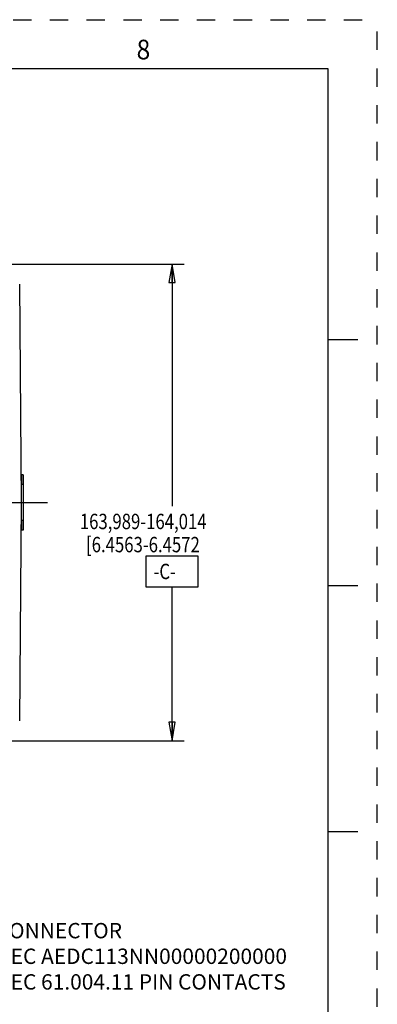
# Model space of a CAD drawing. Units: inches. Extents: x 0 to 34, y 0 to 22.
# Drawn here: x 30.4 to 34, y 12 to 22 of the extents above; entities that cross this region are included whole.
import ezdxf
from ezdxf.enums import TextEntityAlignment as Align

# ---------------------------------------------------------------- set-up
doc = ezdxf.new("R2010")
doc.units = ezdxf.units.IN
doc.header["$LTSCALE"] = 1.87
doc.header["$MEASUREMENT"] = 0
doc.linetypes.add('CENTER', pattern=[0.6, 0.375, -0.075, 0.075, -0.075])
doc.linetypes.add('HIDDEN', pattern=[0.2, 0.1, -0.1])
doc.layers.get('0').update_dxf_attribs({"linetype": 'CONTINUOUS'})
doc.layers.add('DEFAULT_1', color=7, linetype='CONTINUOUS')
doc.layers.add('DEFAULT_2', color=7, linetype='CONTINUOUS')
doc.styles.get("Standard").update_dxf_attribs({"font": 'txt', "width": 0.8})
doc.styles.add('TEXTSTYLE_1', font='txt', dxfattribs={"width": 0.8})
doc.dimstyles.new('DIMSTYLE_1', dxfattribs={"dimtxt": 0.15625, "dimasz": 0.1875, "dimexe": 0.18, "dimexo": 0.0625, "dimgap": 0.09, "dimtad": 0, "dimtih": 1, "dimtoh": 1, "dimzin": 4, "dimdsep": 46, "dimtxsty": 'STANDARD', "dimblk": 'CLOSED', "dimblk1": 'CLOSED', "dimblk2": 'CLOSED', "dimcen": 0.09, "dimadec": 0, "dimazin": 0, "dimtfac": 1, "dimtofl": 0, "dimtmove": 0, "dimatfit": 3, "dimldrblk": 'CLOSED', "dimfxl": 1, "dimtolj": 1, "dimtzin": 4, "dimarcsym": 0})

# ---------------------------------------------------------------- blocks, each defined once
blk = doc.blocks.new('_CLOSED')
at = {"color": 0, "linetype": 'BYBLOCK'}
for p, q in [((0, 0), (-1, 0.167)), ((-1, 0.167), (-1, -0.167)), ((-1, -0.167), (0, 0)), ((-1, 0), (0, 0))]:
    blk.add_line(p, q, dxfattribs=at)
blk = doc.blocks.new('*D11')
at = {"color": 2, "linetype": 'CONTINUOUS'}
for p, q in [((27.667, 19.515), (32.036, 19.515)), ((31.911, 19.515), (31.911, 17.056)), ((31.911, 14.672), (31.911, 16.236)), ((27.667, 14.672), (32.036, 14.672))]:
    blk.add_line(p, q, dxfattribs=at)
at = {"color": 2, "linetype": 'CONTINUOUS', "xscale": 0.1875, "yscale": 0.1875, "zscale": 0.1875}
for p, rotation in [((31.911, 19.515), 90), ((31.911, 14.672), 270)]:
    blk.add_blockref('_CLOSED', p, dxfattribs=dict(at, rotation=rotation))
at = {"color": 2, "linetype": 'CONTINUOUS', "width": 0.8}
for s, height, p in [('163,989-164,014', 0.15625, (30.973, 16.822)), ('[6.4563-6.4572', 0.15625, (31.036, 16.587)), ('-C-', 0.1562, (31.723, 16.314))]:
    blk.add_text(s, height=height, dxfattribs=at).set_placement(p)

msp = doc.modelspace()

# ---------------------------------------------------------------- linework, layer by layer
at = {"color": 7, "linetype": 'CONTINUOUS'}
for p, q in [((33.5, 21.5), (0.5, 21.5)), ((33.5, 0.5), (33.5, 21.5)), ((30.3802, 17.0934), (30.3608, 19.3128)), ((33.5, 18.75), (33.8, 18.75)), ((30.3952, 17.3746), (30.3802, 17.3746)), ((30.3802, 17.3746), (30.3802, 17.2771)), ((30.3952, 17.3746), (30.3952, 16.8121)), ((30.3952, 17.2771), (30.3802, 17.2771)), ((30.3608, 14.8739), (30.3802, 17.0934)), ((30.3952, 16.9096), (30.3802, 16.9096)), ((30.3802, 16.9096), (30.3802, 16.8121)), ((30.3952, 16.8121), (30.3802, 16.8121)), ((33.5, 16.25), (33.8, 16.25)), ((33.5, 13.75), (33.8, 13.75))]:
    msp.add_line(p, q, dxfattribs=at)
at = {"color": 2, "linetype": 'CONTINUOUS'}
msp.add_lwpolyline([(31.6451, 16.2358), (32.1764, 16.2358), (32.1764, 16.5483), (31.6451, 16.5483), (31.6451, 16.2358)], dxfattribs=at)
at = {"layer": 'DEFAULT_1', "color": 7, "linetype": 'CENTER'}
msp.add_line((24.392, 17.0934), (30.6431, 17.0934), dxfattribs=at)
at = {"layer": 'DEFAULT_2', "color": 8, "linetype": 'HIDDEN'}
for p in [(0, 22), (34, 0)]:
    msp.add_line(p, (34, 22), dxfattribs=at)

# ---------------------------------------------------------------- texts
at = {"color": 2, "linetype": 'CONTINUOUS', "style": 'TEXTSTYLE_1', "width": 0.916667}
msp.add_text('8', height=0.2, dxfattribs=at).set_placement((31.62, 21.5963), align=Align.CENTER)
at = {"color": 2, "linetype": 'CONTINUOUS', "insert": (29.088, 12.8195), "char_height": 0.15625, "width": 4.25, "attachment_point": 1}
msp.add_mtext('ENCODER CONNECTOR\\PINTERCONTEC AEDC113NN00000200000\\PINTERCONTEC 61.004.11 PIN CONTACTS', dxfattribs=at)

# ---------------------------------------------------------------- dimensions: what is measured, and where the dimension line sits
at = {"color": 2, "linetype": 'CONTINUOUS'}
dim = msp.add_linear_dim(base=(31.9107, 14.6721), p1=(27.6671, 19.5146), p2=(27.6671, 14.6721), angle=270, text='163,989-164,014\\P[6.4563-6.4572\\P-C-', dimstyle='DIMSTYLE_1', dxfattribs=at)
dim.commit()
dim.dimension.update_dxf_attribs({"geometry": '*D11', "text_midpoint": (31.9107, 16.6459), "dimtype": 160})

doc.saveas('drawing.dxf')
